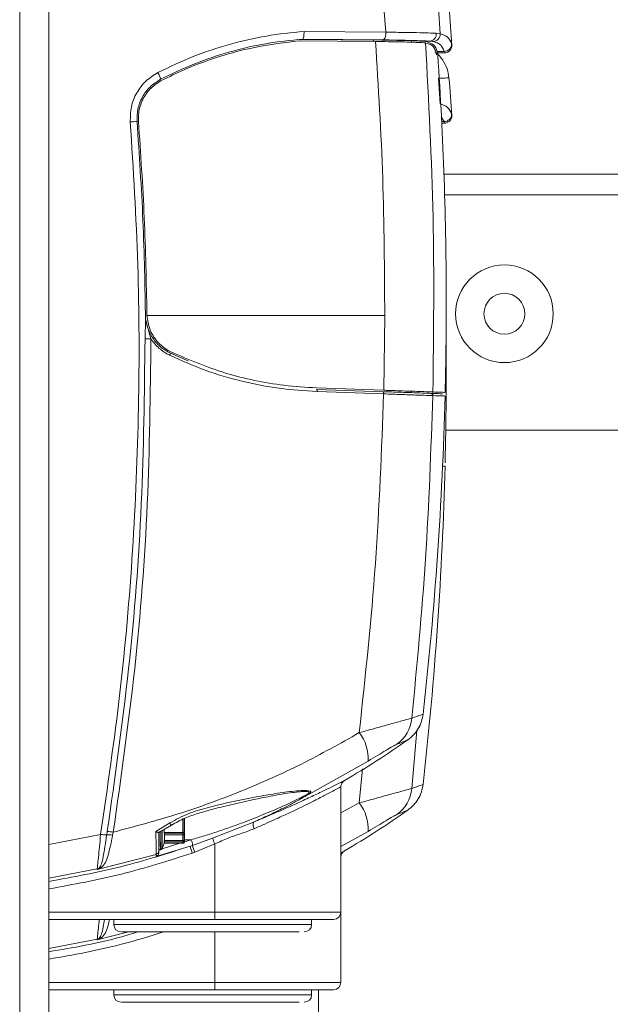
# Model space of a CAD drawing. Units: inches. Extents: x 0.2 to 16.8, y 0.2 to 10.8.
# Drawn here: x 13.8 to 13.8, y 7.9 to 8.1 of the extents above; entities that cross this region are included whole.
import ezdxf

# ---------------------------------------------------------------- set-up
doc = ezdxf.new("R2010")
doc.units = ezdxf.units.IN
doc.header["$MEASUREMENT"] = 0
doc.linetypes.add('SLD-Solid', pattern=[0])

msp = doc.modelspace()

# ---------------------------------------------------------------- linework, layer by layer
at = {"color": 7, "linetype": 'SLD-Solid', "lineweight": 0}
for p, q in [((13.75868945352424, 10.27823299170835), (13.75868945352424, 7.479938172559526)), ((13.76318889109455, 10.27839011553059), (13.76318889109455, 7.479938172559526)), ((13.81490757029414, 8.09078308360501), (13.81450229019896, 8.095927674434204)), ((13.82327073910562, 8.090561778095523), (13.82298851720712, 8.094517941961328)), ((13.80165908086347, 8.089690465326784), (13.81429801700204, 8.089572142539334)), ((13.80213152039949, 8.089727174321911), (13.80213889507507, 8.089727916916777)), ((13.80213889723073, 8.089727916899498), (13.81456277909947, 8.08960659679976)), ((13.80235648278012, 8.090905698412783), (13.81490757029414, 8.09078308360501)), ((13.8226805564532, 8.090623594461729), (13.82327073910357, 8.090561778095372)), ((13.81334801859799, 8.089356753938054), (13.8016673318946, 8.089465414615955)), ((13.81304512983318, 8.089359788985385), (13.81304512983318, 8.089583871778293)), ((13.81334801859611, 8.089356753938075), (13.8143195745161, 8.089346940100974)), ((13.81885594436857, 8.089258520457491), (13.81885594436857, 8.089478993924235)), ((13.82048001601768, 8.089191926051504), (13.82075692020902, 8.089172348103364)), ((13.82163222853627, 8.089416550635372), (13.8204925256289, 8.089416550635349)), ((13.82075691968298, 8.089172348064405), (13.82101544033672, 8.089141407556736)), ((13.82101543979733, 8.089141404254885), (13.82106080499337, 8.08913337534794)), ((13.82106080253637, 8.089133362435112), (13.82109039072776, 8.089127330143185)), ((13.8221690548263, 8.089356641413163), (13.8216322285363, 8.089416550631052)), ((13.82260474098048, 8.08779355668898), (13.8227238041965, 8.087296506796841)), ((13.82282311886532, 8.08784765414286), (13.82387954606533, 8.087847655025092)), ((13.82288397819453, 8.087606834449657), (13.82393705351691, 8.087606834449657)), ((13.82387954615306, 8.087847653260232), (13.82393438915543, 8.087606834449657)), ((13.82327073912546, 8.079763127926727), (13.82298851722696, 8.083719291792532)), ((13.82344200330302, 8.077797597617227), (13.82387954608519, 8.077049004856299)), ((13.8235083581145, 8.077049004856299), (13.82387954608516, 8.077049004856297)), ((13.82352025582902, 8.076808184280862), (13.82393705353675, 8.076808184280862)), ((13.8238795461729, 8.077049003091435), (13.82393438917527, 8.076808184280862)), ((14.11839474036005, 8.068958181665815), (13.8238514513091, 8.068958181665813)), ((14.11839474036004, 8.065815324522957), (13.82395326864699, 8.065815324522958)), ((13.77823957794233, 8.047285844775027), (13.77823493165118, 8.047464332852732)), ((13.81475824166047, 8.04728584477499), (13.77823957794233, 8.047285844775027)), ((13.81459584778107, 8.035784542560556), (13.81475824166106, 8.047285844774986)), ((13.77793636736429, 8.043670667275581), (13.77801929391778, 8.046650024856957)), ((13.77885096612754, 8.043677473590945), (13.77807700805514, 8.046499934616566)), ((13.78182962285612, 8.04146262548787), (13.78182729382368, 8.041465503363877)), ((13.78454525165606, 8.04032612751496), (13.78182767128052, 8.041465321377277)), ((13.81449016573337, 8.035563124050158), (13.80428938660001, 8.035919343106931)), ((13.80429723800534, 8.036144177938658), (13.81459584778108, 8.035784542560567)), ((13.81458186441052, 8.035221521145585), (13.80436050535962, 8.035577805058109)), ((13.81710733683296, 8.035696839430308), (13.81710733683297, 8.035471730421484)), ((13.81885594436858, 8.035410667700749), (13.81885594436858, 8.035696839430285)), ((13.82216249405436, 8.03496069472183), (13.82216301698327, 8.035520291189172)), ((13.82413210446338, 8.029672467380097), (14.1041090260714, 8.0296724673801)), ((13.8240179084875, 8.024097434572676), (13.82356675049171, 8.024113115205447)), ((13.81891497507985, 7.974598911445743), (13.81968117069836, 7.983515870936691)), ((13.8031367251384, 7.973751504359878), (13.81223373770749, 7.978818599355593)), ((13.81084689551673, 7.972384764088641), (13.81134287424892, 7.977602064505747)), ((13.80802147195295, 7.955609804280027), (13.80802147195295, 7.974882245933459)), ((13.80110485472454, 7.974030864861446), (13.80219469572728, 7.974135059486756)), ((13.81084689551672, 7.972384764088646), (13.80802147195293, 7.97085195400092)), ((13.77959544538158, 7.968000624890896), (13.78176522996012, 7.969306213150833)), ((13.78003873565027, 7.967863234089638), (13.78198962339958, 7.968978435118795)), ((13.78198961991966, 7.968978436893132), (13.78198968104874, 7.968978621989833)), ((13.78399878985643, 7.966414326191728), (13.78399878985643, 7.970010205256092)), ((13.79461257645458, 7.96944684664684), (13.7882853301664, 7.966987752934418)), ((13.76318889109369, 7.965996680282089), (13.77111481069046, 7.967557612888548)), ((13.77205731815145, 7.967459041548585), (13.77213898407912, 7.968003810637665)), ((13.77306343746378, 7.967906335800902), (13.77296761111586, 7.967443377722362)), ((13.78035419873423, 7.96517110911695), (13.78035419873418, 7.967908986193444)), ((13.78056560314835, 7.965319136081328), (13.7805656031483, 7.968147394049503)), ((13.78088019956136, 7.967864508198869), (13.78088019956019, 7.968324722542299)), ((13.78088019956136, 7.967864508198869), (13.78372590650118, 7.967864508198871)), ((13.78090688215187, 7.967748575396895), (13.78372590650119, 7.967748575396895)), ((13.78091294118377, 7.96747747509163), (13.78092788992086, 7.96662364679023)), ((13.78091294118377, 7.96747747509163), (13.78375075502204, 7.967477475091627)), ((13.78375102041059, 7.966609061228427), (13.78375075502204, 7.967477475091627)), ((13.78393547844941, 7.967891742968404), (13.78395068254905, 7.967930693885515)), ((13.78395084411537, 7.967973303299125), (13.78396604821501, 7.968012254216234)), ((13.78397569263622, 7.967495127215265), (13.78397595802476, 7.966626713352059)), ((13.80802147195293, 7.965673689833634), (13.81223373772733, 7.968019949186798)), ((13.78485326679182, 7.965739235605202), (13.77965962093922, 7.964166129674167)), ((13.78056560314812, 7.965319136081332), (13.78088019956258, 7.966183482570267)), ((13.78327158853416, 7.966183482570252), (13.78057972429628, 7.965357933614509)), ((13.78088019955248, 7.966418170848351), (13.78088019954242, 7.966183482570263)), ((13.78088019955248, 7.966418170848351), (13.78375102041057, 7.966418170848346)), ((13.7808801995525, 7.966183482570252), (13.78377940915141, 7.966183482570252)), ((13.78092788992086, 7.96662364679023), (13.78092328575171, 7.966609061237163)), ((13.78092328575171, 7.966609061237163), (13.78375102041059, 7.966609061228427)), ((13.78375102041057, 7.966418170848346), (13.78375102041059, 7.966609061228427)), ((13.78377378370837, 7.966189786536516), (13.78377059870273, 7.966199642754333)), ((13.78502083298405, 7.966719946077076), (13.78399720097235, 7.966406015557685)), ((13.78502083298405, 7.966719946077076), (13.78399878985643, 7.966725297618225)), ((13.78520524440271, 7.965857033876726), (13.78485326679185, 7.965739235605175)), ((13.7882853301664, 7.966987752934422), (13.78520524440271, 7.965857033876729)), ((13.78867998389045, 7.966081877126006), (13.78556425186215, 7.96480609941282)), ((13.78867998389045, 7.955609804280037), (13.78867998389045, 7.966081877126006)), ((13.77965962093918, 7.964471405049168), (13.77057936406699, 7.962143636955268)), ((13.77965962093923, 7.964166129674173), (13.77965962093918, 7.964471405049168)), ((13.78006178198242, 7.964738204622824), (13.78006178198238, 7.965008348129875)), ((13.78028116262596, 7.965171109116953), (13.7803563108431, 7.965171109116953)), ((13.78519828725785, 7.964677958287168), (13.78556425186215, 7.96480609941282)), ((13.76318889109372, 7.960825377094836), (13.77059834304889, 7.962255404857776)), ((13.77122103118343, 7.962459422660064), (13.77057936309781, 7.962143641085933)), ((13.77057936406701, 7.962143636955259), (13.77091070205012, 7.96237464913925)), ((13.770579364067, 7.962143636955268), (13.77059834304888, 7.962255404857776)), ((13.77059834304888, 7.962255404857759), (13.77091070205012, 7.962374649139255)), ((13.76318889109383, 7.960319405451734), (13.76318889109373, 7.960825377091348)), ((13.78867998389045, 7.955609804280037), (13.76318889109382, 7.955609804280041)), ((13.80802147195296, 7.955609804280035), (13.78867998389045, 7.955609804280037)), ((13.80802147197279, 7.944811154111232), (13.80802147197279, 7.955609804280027)), ((13.78866035238716, 7.954484944887487), (13.76318889109382, 7.954484944887481)), ((13.77315083078313, 7.954484944887485), (13.77315083078313, 7.953700827227682)), ((13.77315083078313, 7.953700827227682), (13.80352203438268, 7.953700827227682)), ((13.80352203438268, 7.953700827227682), (13.80352203438268, 7.95448494488747)), ((13.77538122736341, 7.952575967835116), (13.77057936408683, 7.951344986786474)), ((13.78867998391029, 7.944811154111242), (13.7886799839103, 7.952575967835132)), ((13.76318889111356, 7.95002672692604), (13.77059834306873, 7.951456754688982)), ((13.77122103120327, 7.951660772491268), (13.77057936311765, 7.951344990917137)), ((13.77057936408685, 7.951344986786464), (13.77091070206995, 7.951575998970454)), ((13.77057936408684, 7.951344986786474), (13.77059834306872, 7.951456754688982)), ((13.77059834306872, 7.951456754688963), (13.77091070206995, 7.951575998970458)), ((13.76318889111367, 7.949520755282937), (13.76318889111357, 7.950026726922553)), ((13.78867998391029, 7.944811154111242), (13.76318889111366, 7.944811154111244)), ((13.8080214719728, 7.94481115411124), (13.78867998391029, 7.944811154111242)), ((13.788660352407, 7.943686294718693), (13.76318889111367, 7.943686294718685)), ((13.77315083080297, 7.943686294718688), (13.77315083080297, 7.942902177058888)), ((13.77315083080297, 7.942902177058888), (13.80352203440252, 7.942902177058888)), ((13.80352203440252, 7.942902177058888), (13.80352203440252, 7.943686294718675)), ((13.80456616893148, 7.722280529808659), (13.80456616893147, 7.943686294718664))]:
    msp.add_line(p, q, dxfattribs=at)
at = {"color": 7, "linetype": 'SLD-Solid', "lineweight": 0, "flags": 128}
msp.add_lwpolyline([(13.78396604821501, 7.968012254216234), (13.78396171440878, 7.967968421362148), (13.78395068254905, 7.967930693885514)], dxfattribs=at)
at = {"color": 7, "linetype": 'SLD-Solid', "lineweight": 0}
for centre, radius in [((13.8331375975029, 8.047529610237254), 0.007499999953122227), ((13.83313759750291, 8.04752961023725), 0.003143500542858391)]:
    msp.add_circle(centre, radius, dxfattribs=at)
for centre, radius, start, end in [((13.26176977096555, 8.049175666444366), 0.5646794150907026, 4.024996622911177, 4.610770031377476), ((13.81360411046978, 8.090526319471275), 0.001328508687994124, 316.1877819915088, 11.14382277896672), ((13.82157879013094, 8.0905217246374), 0.001106465196258385, 272.7682593890605, 5.282579520806853), ((13.82214783563254, 8.090482163695626), 0.001125722284803685, 271.080055239844, 4.055512070448444), ((13.82387879865861, 8.088971805694955), 0.001124152683246045, 270.0380982768672, 3.27056749669907), ((13.26176977098303, 8.049175666445699), 0.562429696288028, 6.106664988409952e-13, 3.887831939757255), ((13.77766992225828, 8.083114675828895), 0.002699051148911077, 9.28695522171041, 33.26132456998599), ((13.26176977098539, 8.03837701627557), 0.5646794150907031, 4.024996622911344, 4.610770031377476), ((13.82387879867845, 8.078173155526164), 0.001124152683248368, 270.0380982767765, 3.270567496523455), ((13.77661624035748, 8.067801282612619), 0.00925256994755538, 89.39613482346088, 95.8366694678486), ((13.26176977098303, 8.049175666445699), 0.5624296962880284, 358.6022248225847, 6.106664988409952e-13), ((13.77931803990545, 7.919461408617273), 0.1242169431094542, 90.2154409743765, 90.6373175492898), ((13.26176977100287, 8.038377016276902), 0.5624296962880284, 358.6022248225847, 0.550048037422138), ((13.78085723543599, 8.041647965048178), 0.0009902982677543035, 330.4161520599984, 349.2024524755033), ((13.80395648929076, 8.035671850031413), 0.0004148173585243691, 346.8963019517983, 36.62902092541911), ((13.81423146050164, 8.035310569044674), 0.0003615417371780029, 345.7412996261073, 44.31079128516691), ((13.82180607598122, 8.034973549554595), 0.0003339122815621169, 357.9296637092317, 87.39647427701956), ((13.26176977098302, 8.049175666445704), 0.5624296962880366, 353.5526748163069, 358.545135663906), ((13.26176977100285, 8.038377016276907), 0.5624296962880396, 353.5526748163069, 358.5451356639062), ((13.81341923696536, 7.985898272732944), 0.005518500596096945, 305.2085644992708, 354.7942120998072), ((13.8055458737187, 7.979096379323657), 0.006693630288802815, 357.621590837959, 37.63186492820292), ((13.74192257086027, 8.090258508224364), 0.1324303736529549, 300.2212542349773, 305.2207610058703), ((13.80298583737473, 7.974107035254936), 0.0003862244613565334, 254.3512765336233, 292.9964293943581), ((13.81341923698519, 7.975099622564151), 0.005518500596105951, 305.2085644993399, 354.7942120997972), ((13.80554587373855, 7.968297729154862), 0.006693630288793066, 357.6215908379553, 37.6318649282526), ((13.74192257088011, 8.07945985805557), 0.1324303736529556, 300.2212542349769, 305.2207610058701), ((13.79082909274857, 7.975270482050726), 0.0108501664576252, 213.3460068154009, 215.4437274549597), ((13.79571796128511, 7.969018978480107), 0.001185304514321793, 158.8397650701952, 210.5011977692618), ((13.77233440353792, 7.974663705255819), 0.007209989975427081, 260.2614122568839, 267.797537339474), ((13.77244799405282, 7.963716412845966), 0.003762963893737784, 82.06244269424549, 95.95926236789654), ((13.77182439683255, 7.960589660070806), 0.007420821636707321, 80.38827023031612, 87.5703600638583), ((13.78380510584672, 7.968226887417895), 0.0007513806271837215, 265.8519094137579, 283.1223444555506), ((13.80377501027123, 7.971303958716454), 0.01972304539377387, 196.3881592241431, 199.6304509428597), ((13.7839231962992, 7.966034210892889), 0.001294232990920925, 352.1316534709321, 31.99458103343979), ((13.80607175937143, 7.9723984120127), 0.02186780910053315, 197.40552225661, 200.3156170765975), ((13.82454624932375, 7.982246274448428), 0.03934052283497742, 202.8212597129771, 204.2603878891619), ((13.77950130087725, 7.965009061385398), 0.0005604815589626402, 286.4077662865159, 359.9270867321857), ((13.78035419873423, 7.965396080995462), 0.0002249718785137596, 270.000000001358, 339.9999999999876), ((13.77127840612544, 7.96163851645429), 0.0008228594150216025, 93.99747792415401, 116.5424895227214), ((13.77255201826544, 7.955328675086106), 0.01613041564329032, 357.0016736260446, 0.9986309236742589), ((13.80689661256035, 7.955609804280047), 0.001124859392589883, 270.0000000000008, 359.9999999994127), ((13.7742756901757, 7.953700827227697), 0.001124859392575672, 180.0000000007699, 270.0000000000008), ((13.80239717499011, 7.953700827227697), 0.001124859392575672, 270.0000000000008, 359.9999999992318), ((13.77127840614528, 7.950839866285503), 0.000822859415012334, 93.99747792407375, 116.5424895227764), ((13.77255201828516, 7.944530024917364), 0.01613041564340661, 357.0016736258798, 0.9986309234777394), ((13.80689661258019, 7.944811154111252), 0.001124859392591659, 270.0000000000008, 359.9999999993674), ((13.77427569019554, 7.942902177058903), 0.001124859392575672, 180.0000000007699, 270.0000000000008), ((13.80239717500995, 7.942902177058903), 0.001124859392575672, 270.0000000000008, 359.9999999992318)]:
    msp.add_arc(centre, radius, start, end, dxfattribs=at)
for centre, major_axis, ratio, start_param, end_param in [((13.78006178198242, 7.969445574808742), (-3.051094312311875e-06, 0.002812148480938248), 0.0174213201148086, 3.896215915538275, 4.090902452799492), ((13.78087746254968, 7.969602073932539), (-5.696134620336579e-05, 0.003269597600605856), 0.001083072749527341, 2.171670628854784, 2.716349144883171), ((13.78090296284015, 7.967973547275416), (-3.919316334588529e-06, 0.000224971878473923), 0.001084310768412272, 2.932157454407583, 3.186299457076602), ((13.78091304398457, 7.967450630941706), (-5.878974501882796e-06, 0.0003374578177117727), 0.001084310765824087, 4.792002390061107, 5.794391471388544)]:
    msp.add_ellipse(centre, major_axis=major_axis, ratio=ratio, start_param=start_param, end_param=end_param, dxfattribs=at)
for points, knots in [([(13.77992680882594, 8.084594993404904), (13.78170740811649, 8.085449741971058), (13.78527501123128, 8.08716231349861), (13.79088597440914, 8.088994171121225), (13.79659598385837, 8.090329440592091), (13.80043737728391, 8.090713718591944), (13.80235648278011, 8.090905698412778)], [0, 0, 0, 0, 0.2502055564150949, 0.5013110625966232, 0.7508621027186321, 1, 1, 1, 1]), ([(13.78033359555073, 8.083550246369171), (13.78207310784763, 8.084389281263809), (13.78552449359356, 8.086054019754496), (13.79096160037279, 8.08784545459508), (13.79650177451136, 8.089150955624964), (13.80025160923748, 8.089534760505984), (13.80213152264622, 8.089727174304157)], [0, 0, 0, 0, 0.2515280557695656, 0.4990596202904841, 0.7488623884570219, 1, 1, 1, 1]), ([(13.80235648278682, 8.090905698407377), (13.80235860549463, 8.090762647313275), (13.80236187209726, 8.090542508168788), (13.8023392944466, 8.090272526960284), (13.80230681394069, 8.090034146487248), (13.80225537876073, 8.089854506763592), (13.80219265150645, 8.089750456224527), (13.802156908338, 8.089735468998821), (13.80213889723073, 8.089727916883506)], [0, 0, 0, 0, 0.239401400557526, 0.3684111599281183, 0.5002026481475894, 0.73830862066215, 0.8681328010872248, 1, 1, 1, 1]), ([(13.82163222899985, 8.08941655063537), (13.82128264772415, 8.089435653913899), (13.82058247213063, 8.08947391582983), (13.81891910304303, 8.089528732959234), (13.8169143362767, 8.089576465167424), (13.8153483303609, 8.089596531153886), (13.81456277909948, 8.089606596799756)], [0, 0, 0, 0, 0.2495109369942521, 0.499744924972318, 0.7490584159030867, 1, 1, 1, 1]), ([(13.81490757029414, 8.090783083605007), (13.81577126141368, 8.09077757162906), (13.81749287441568, 8.090766584495762), (13.81969717571265, 8.090728369545664), (13.82152614334216, 8.090679812089286), (13.82229614842955, 8.09064231437056), (13.82268055646433, 8.0906235944626)], [0, 0, 0, 0, 0.2510166725609368, 0.5003566175715418, 0.7505640756454137, 1, 1, 1, 1]), ([(13.82327073910562, 8.090561778095521), (13.82370144861756, 8.090425143833341), (13.82455994193021, 8.090152803434279), (13.82485439532662, 8.089407382115136), (13.82500112028206, 8.08903594163874)], [0, 0, 0, 0, 0.5017039802089542, 0.9999999999999999, 0.9999999999999999, 0.9999999999999999, 0.9999999999999999]), ([(13.8016673318946, 8.089465414615955), (13.79904447296812, 8.08914361918935), (13.79473986587282, 8.088615492090092), (13.78886123370187, 8.086952360266126), (13.78438045651023, 8.085296347186347), (13.78162934813932, 8.08393881620935), (13.78043727013147, 8.083350586810695)], [0, 0, 0, 0, 0.3593404419891185, 0.5897455637437163, 0.8222333601043539, 1, 1, 1, 1]), ([(13.81475824166046, 8.047285844774992), (13.8147200731247, 8.05430102723658), (13.81464369215952, 8.068339459588039), (13.81378007521171, 8.082348305679316), (13.81334801859158, 8.089356753937967)], [0, 0, 0, 0, 0.4997126663405036, 1, 1, 1, 1]), ([(13.81429801700205, 8.089572142539325), (13.81474964479834, 8.08956693687505), (13.81611163403563, 8.089551237977032), (13.81826717555454, 8.089506264740125), (13.81978060021993, 8.089454089599775), (13.82037540628967, 8.089422726196235), (13.8204925256289, 8.089416550635349)], [0, 0, 0, 0, 0.1678579082298702, 0.5062147774821916, 0.9027720093598474, 1, 1, 1, 1]), ([(13.82048001602124, 8.089191925991392), (13.8203426016308, 8.089199105592954), (13.81971482923653, 8.08923190532847), (13.81829478884084, 8.08927937776006), (13.81622433780796, 8.089323602217044), (13.8149618335239, 8.089339070899596), (13.81431957461077, 8.089346940100016)], [0, 0, 0, 0, 0.1174054148679428, 0.5363621535958161, 0.764138987028362, 1, 1, 1, 1]), ([(13.82113815345112, 8.089347175731852), (13.82102872305669, 8.089365617794018), (13.82086318614645, 8.08939351536311), (13.82058635412884, 8.089410719517822), (13.8204925256289, 8.089416550635349)], [0, 0, 0, 0, 0.6610634103806519, 1, 1, 1, 1]), ([(13.82260474098048, 8.087793556689027), (13.82251099645166, 8.088024401242311), (13.82228606152094, 8.088578300272498), (13.8218114876035, 8.088900363954732), (13.82133115363545, 8.089051549701864), (13.82109039072772, 8.089127330143198)], [0, 0, 0, 0, 0.2627531132064697, 0.6304618953009908, 1, 1, 1, 1]), ([(13.82113815345112, 8.089347175731854), (13.82155132529662, 8.089211280618564), (13.82238165226608, 8.088938180263808), (13.82267549345659, 8.088212323552996), (13.82282311886532, 8.08784765414286)], [0, 0, 0, 0, 0.4976013795793601, 1, 1, 1, 1]), ([(13.8221690548263, 8.089356641413163), (13.82259262575283, 8.08922233837087), (13.82344147930358, 8.088953189552603), (13.82373332764247, 8.088216661599326), (13.82387954606535, 8.087847655025094)], [0, 0, 0, 0, 0.4989917591192059, 1, 1, 1, 1]), ([(13.82393438915543, 8.087606834449646), (13.82408163900302, 8.087623137280698), (13.82430870582222, 8.087648277082547), (13.8245794560476, 8.087800550255075), (13.82476392307993, 8.08795847805889), (13.8249085135898, 8.08815357511599), (13.82504140717712, 8.088434345659433), (13.82505054710109, 8.088662617015084), (13.82505647422164, 8.088810647988737)], [0, 0, 0, 0, 0.238461753488334, 0.3677202574321735, 0.4999999999956528, 0.6322797425598576, 0.7615382465056828, 1, 1, 1, 1]), ([(13.82500112039836, 8.08903593987011), (13.82503801007438, 8.088885797459803), (13.82507492554302, 8.088735550072512), (13.82505644842899, 8.08881075296634), (13.82505643551914, 8.08881080551017)], [0, 0, 0, 0, 0.9993013057616676, 1, 1, 1, 1]), ([(13.82462175653018, 8.083769572883693), (13.82454881373847, 8.084245310764715), (13.82440039443657, 8.08521331161209), (13.82369430274511, 8.08651310175593), (13.82301599951184, 8.087380985112036), (13.82252562286268, 8.087689597972654), (13.82245405561011, 8.087734637993586)], [0, 0, 0, 0, 0.3080439756553224, 0.6267880725055102, 0.9455321693555614, 1, 1, 1, 1]), ([(13.82282311886532, 8.08784765414286), (13.82286368974888, 8.087689557583266), (13.8229048916156, 8.08752900220944), (13.82288428728529, 8.087609293299689), (13.82288397174169, 8.087610522912069)], [0, 0, 0, 0, 0.9846855687775437, 1, 1, 1, 1]), ([(13.77567531873377, 8.07700588565312), (13.77568288146688, 8.07778157121085), (13.77569797792826, 8.079329967391592), (13.77657778219276, 8.081501147118601), (13.77797460861885, 8.08337120002433), (13.77927624593764, 8.084187169149008), (13.77992680883804, 8.084594993381405)], [0, 0, 0, 0, 0.2508397595859637, 0.5007174902924991, 0.7504568492705647, 1, 1, 1, 1]), ([(13.82298851722697, 8.083719291792528), (13.82346947474623, 8.083734351235416), (13.82441955844744, 8.083764099665707), (13.82455490642716, 8.08376776331427), (13.82462173767674, 8.08376957232695)], [0, 0, 0, 0, 0.50622647104875, 1, 1, 1, 1]), ([(13.77671375541694, 8.077053338678574), (13.77671904879055, 8.077704360138968), (13.77672977683738, 8.079023781216833), (13.77746314104284, 8.080864685383176), (13.77864903982763, 8.082482096910764), (13.77976147105914, 8.083187471489085), (13.78033359556286, 8.083550246345752)], [0, 0, 0, 0, 0.2462098528024445, 0.4989919520759823, 0.7423310559228766, 1, 1, 1, 1]), ([(13.78043727013147, 8.083350586810695), (13.77981775045984, 8.082947544070969), (13.7785786223351, 8.082141400832683), (13.77736876734749, 8.080236625179232), (13.77689697280737, 8.078464748851546), (13.77692835441248, 8.077400463361318), (13.77693809132374, 8.077070242732415)], [0, 0, 0, 0, 0.290267077299544, 0.5805757518936548, 0.8698633587904068, 1, 1, 1, 1]), ([(13.82327073912546, 8.079763127926727), (13.8237014486374, 8.079626493664545), (13.82455994195005, 8.079354153265484), (13.82485439534646, 8.07860873194634), (13.8250011203019, 8.078237291469945)], [0, 0, 0, 0, 0.5017039802089235, 1, 1, 1, 1]), ([(13.82393438917527, 8.076808184280852), (13.82408163902286, 8.076824487111903), (13.82430870584207, 8.076849626913752), (13.82457945606744, 8.07700190008628), (13.82476392309977, 8.077159827890096), (13.82490851360964, 8.077354924947196), (13.82504140719697, 8.077635695490637), (13.82505054712093, 8.077863966846287), (13.82505647424148, 8.078011997819942)], [0, 0, 0, 0, 0.2384617534883146, 0.3677202574321733, 0.499999999995642, 0.6322797425598158, 0.7615382465056304, 0.9999999999999999, 0.9999999999999999, 0.9999999999999999, 0.9999999999999999]), ([(13.8250011204182, 8.078237289701315), (13.82503801009421, 8.078087147290947), (13.82507492556285, 8.077936899903595), (13.82505644844883, 8.078012102797546), (13.82505643553898, 8.078012155341373)], [0, 0, 0, 0, 0.9993013057618052, 1, 1, 1, 1]), ([(13.77111481069046, 7.96755761288855), (13.77217513396759, 7.974800847493038), (13.7742927233348, 7.989266432577898), (13.77618220029847, 8.011149651656057), (13.77709758486461, 8.03308473812117), (13.77703715855853, 8.055067047232914), (13.77612937545456, 8.069691165004098), (13.77567531867551, 8.077005885648836)], [0, 0, 0, 0, 0.2003787072392987, 0.400179670691423, 0.5999111501996371, 0.799882754286201, 0.9999999999999999, 0.9999999999999999, 0.9999999999999999, 0.9999999999999999]), ([(13.77801929993642, 8.046650024893871), (13.7779246680417, 8.051714890247476), (13.77773509312686, 8.061861272933575), (13.77705457356532, 8.071983779162926), (13.77671375535906, 8.077053338674338)], [0, 0, 0, 0, 0.4991794130278921, 1, 1, 1, 1]), ([(13.77693809132374, 8.077070242732415), (13.77727036709295, 8.07214459928906), (13.777935311738, 8.062287485004438), (13.77813501899201, 8.052407330576283), (13.77823493165118, 8.047464332852732)], [0, 0, 0, 0, 0.499704406495158, 1, 1, 1, 1]), ([(13.77823957794233, 8.047285844775027), (13.77834011284926, 8.04655803400089), (13.77854117631402, 8.045102458416165), (13.77973434023594, 8.04320659513351), (13.78099045316404, 8.042145729828464), (13.78178087184974, 8.041741812977955), (13.78192536954711, 8.041667972295945)], [0, 0, 0, 0, 0.3099977186573817, 0.6199758599784561, 0.9305271824047647, 1, 1, 1, 1]), ([(13.77807836992725, 8.046582882136523), (13.77814011854142, 8.046256567404253), (13.7783180738496, 8.045316150529697), (13.77899978716658, 8.043880401057367), (13.78020486838202, 8.042416066213738), (13.78128112536572, 8.041785523976658), (13.78182767128052, 8.04146532137728)], [0, 0, 0, 0, 0.1506696824209587, 0.4342197817617707, 0.7126849148187742, 1, 1, 1, 1]), ([(13.77213898407913, 7.968003810637668), (13.77332296686544, 7.976335461413719), (13.7756939524902, 7.993020014980616), (13.77763528589753, 8.018302022201144), (13.77783600977195, 8.035214696311819), (13.77793636736429, 8.043670667275586)], [0, 0, 0, 0, 0.3327770728814394, 0.6664029791413413, 1, 1, 1, 1]), ([(13.77306345586918, 7.967906307285722), (13.77424855957921, 7.97627413854601), (13.77661687327226, 7.992996429757483), (13.77855161937586, 8.018313013330115), (13.77875119858771, 8.035223899984306), (13.77885096612754, 8.043677473590941)], [0, 0, 0, 0, 0.3337379719579989, 0.6669426499903635, 1, 1, 1, 1]), ([(13.78171843168048, 8.041159056063101), (13.78115384417394, 8.041480764926112), (13.78002705435269, 8.042122823540687), (13.77924244191266, 8.043159988732238), (13.77885096612753, 8.043677473590943)], [0, 0, 0, 0, 0.5010584013821254, 1, 1, 1, 1]), ([(13.78192536954711, 8.041667972295945), (13.78468940337445, 8.040483381163863), (13.78887753044883, 8.038688461672185), (13.79475522071505, 8.03724960617345), (13.79943469479817, 8.036437298968318), (13.80262113170314, 8.03624521601363), (13.80429723800534, 8.036144177938658)], [0, 0, 0, 0, 0.3842832088650115, 0.5822746796214048, 0.7802711734271949, 1, 1, 1, 1]), ([(13.80436050535962, 8.035577805058104), (13.80241825219842, 8.035702022579502), (13.79854592876461, 8.03594967846114), (13.79277799210321, 8.037096981148823), (13.78712121959375, 8.03875336699321), (13.78351727779855, 8.040358087282883), (13.78171843168048, 8.041159056063096)], [0, 0, 0, 0, 0.251508768308687, 0.5014399341907382, 0.7511522410820802, 1, 1, 1, 1]), ([(13.81084689549689, 7.983183414257438), (13.81177212253573, 7.991847999390591), (13.81361932123388, 8.009146683612062), (13.81426139386693, 8.026540126314693), (13.81458186441051, 8.035221521145582)], [0, 0, 0, 0, 0.5008811665802282, 1, 1, 1, 1]), ([(13.81449016573337, 8.035563124050157), (13.81538036842923, 8.03553203748702), (13.81716130290519, 8.035469845884721), (13.81934157345771, 8.035393709159317), (13.82102330346124, 8.035334981853522), (13.8215554376887, 8.035316399316814), (13.82182124376635, 8.035307117164042)], [0, 0, 0, 0, 0.2500642821265234, 0.5002771877823626, 0.7503837306839984, 1, 1, 1, 1]), ([(13.82213977029532, 8.034961486531946), (13.82186573746111, 8.034970803509056), (13.82131713385824, 8.034989455752777), (13.81958336819102, 8.035049022047554), (13.81733564043027, 8.03512644753476), (13.81549960786116, 8.035189836221669), (13.81458186441056, 8.03522152114558)], [0, 0, 0, 0, 0.2496165802116211, 0.4997231650632938, 0.7499359235388162, 1, 1, 1, 1]), ([(13.82215292626979, 8.03552064356465), (13.82177409745773, 8.035533872558274), (13.82101644072121, 8.035560330514528), (13.81843500732685, 8.035650476155013), (13.81608615416137, 8.035732499915072), (13.81474476032091, 8.035779342420097), (13.81459584788768, 8.035784542556845)], [0, 0, 0, 0, 0.3200068852005823, 0.6400130206257684, 0.9600366906310741, 1, 1, 1, 1]), ([(13.82182124376635, 8.035307117164047), (13.82237271974551, 8.0352878591985), (13.82339564828712, 8.03525213774669), (13.82355427318473, 8.035246598443202), (13.82362738104261, 8.035244045460544)], [0, 0, 0, 0, 0.5391148616279102, 0.9999999999999999, 0.9999999999999999, 0.9999999999999999, 0.9999999999999999]), ([(13.82395036453246, 8.035457875637379), (13.82396180160527, 8.035457476245996), (13.82399404500771, 8.035456350281574), (13.82339771253547, 8.035477174670374), (13.82254379338567, 8.035506994184187), (13.82215292621216, 8.035520643566665)], [0, 0, 0, 0, 0.229631277532347, 0.647376633748732, 1, 1, 1, 1]), ([(13.81891497506001, 7.985397561614539), (13.81969791949083, 7.993541628387851), (13.82128253906682, 8.01002459592561), (13.82185178366758, 8.026583944051726), (13.82213977029532, 8.034961486531945)], [0, 0, 0, 0, 0.4940898387778129, 1, 1, 1, 1]), ([(13.82401790846766, 8.03489608474147), (13.82393849421871, 8.03489883442453), (13.82378017520971, 8.03490431614982), (13.82268539755972, 8.034942470666454), (13.82213977029532, 8.034961486531946)], [0, 0, 0, 0, 0.5016090578766553, 1, 1, 1, 1]), ([(13.81891497506001, 7.985397561614538), (13.81859822759588, 7.985316042745905), (13.81797692252785, 7.985156142219587), (13.81598304204956, 7.984599598774425), (13.81358728515748, 7.98393161683788), (13.81175175453921, 7.98343046593775), (13.81084689549694, 7.98318341425743)], [0, 0, 0, 0, 0.2656595570829424, 0.5210953452904694, 0.7639150211466571, 1, 1, 1, 1]), ([(13.81829892326952, 7.982071371242602), (13.8186066685847, 7.982317739664006), (13.81922913180345, 7.98281605847837), (13.81993552293661, 7.983795272052505), (13.82044802033444, 7.984888154855266), (13.82058124188416, 7.985673872353013), (13.82064708943601, 7.986062229745412)], [0, 0, 0, 0, 0.2472648768189229, 0.5001320361958717, 0.7529297495299335, 1, 1, 1, 1]), ([(13.82061615208948, 7.986023341057812), (13.82056035094311, 7.986001929021971), (13.82044384402211, 7.985957222944582), (13.81943870263109, 7.985589278547961), (13.81891497506001, 7.985397561614541)], [0, 0, 0, 0, 0.4789513437939449, 0.9999999999999999, 0.9999999999999999, 0.9999999999999999, 0.9999999999999999]), ([(13.81992896067235, 7.98389339555608), (13.81993821054864, 7.983903062145851), (13.82004333289245, 7.984012920325768), (13.82018139359258, 7.984271985549381), (13.82026447063189, 7.984531609995146), (13.82030648774871, 7.984662917884298)], [0, 0, 0, 0, 0.04551436921482123, 0.5172585037702555, 1, 1, 1, 1]), ([(13.81084689549688, 7.983183414257443), (13.80791188259324, 7.981528667673261), (13.80203545238011, 7.978215563730752), (13.79268940819242, 7.974084383310779), (13.78304258977532, 7.970536804174122), (13.77639139423327, 7.968783550901637), (13.77306345586918, 7.967906307285724)], [0, 0, 0, 0, 0.2497981746017744, 0.50014142649775, 0.7498948102099008, 1, 1, 1, 1]), ([(13.81223373770749, 7.978818599355593), (13.81271358081243, 7.979111153742643), (13.81367504721274, 7.979697347876756), (13.81496580032503, 7.98047825407985), (13.8160699039755, 7.981131153525595), (13.81642389306285, 7.981303252405612), (13.8166009530717, 7.981389333672825)], [0, 0, 0, 0, 0.249014925686874, 0.4989536824787736, 0.7493841799519145, 1, 1, 1, 1]), ([(13.81829892427199, 7.982071371718276), (13.81822739632812, 7.982041353587381), (13.81808382508716, 7.981981101047317), (13.81709642517723, 7.981587060937192), (13.8166009530717, 7.981389333672825)], [0, 0, 0, 0, 0.4982052352371366, 1, 1, 1, 1]), ([(13.80858014403364, 7.975826992440918), (13.80852827800374, 7.9758006687211), (13.80842492243342, 7.975748212362293), (13.80760421486102, 7.975334988439929), (13.8063401208635, 7.974708819303189), (13.80463378408533, 7.973882603076127), (13.80255573888246, 7.972904682700396), (13.80015994706766, 7.971815907600142), (13.79750896261434, 7.970651948226038), (13.79558060664102, 7.969849615698351), (13.79461257645459, 7.969446846646836)], [0, 0, 0, 0, 0.1254873212177138, 0.2500637445434784, 0.3751841470628043, 0.500063042616407, 0.6245955373554292, 0.7500569755398745, 0.874529186564867, 1, 1, 1, 1]), ([(13.80801877359066, 7.974853564730438), (13.80797228429795, 7.974828237139615), (13.80787764648168, 7.974776678001002), (13.80710482165265, 7.97436668487989), (13.80589411863667, 7.973730153189813), (13.80447137610999, 7.973003041141653), (13.80299079665357, 7.97226151293583), (13.80157464314635, 7.971567592048384), (13.80019604591887, 7.970910257417049), (13.79890326976829, 7.970303422500147), (13.79771589903233, 7.969756026890826), (13.79630213799927, 7.969118923369733), (13.7952531076996, 7.968660517376612), (13.794696680928, 7.96841736961728)], [0, 0, 0, 0, 0.1221702444145678, 0.2487008184132764, 0.3696245521248074, 0.4990480379588256, 0.5760480259399289, 0.6594734105428981, 0.7495030292617795, 0.7992255835683191, 0.8574796669555886, 0.9244043486360607, 0.9999999999999999, 0.9999999999999999, 0.9999999999999999, 0.9999999999999999]), ([(13.80802147210039, 7.974855014830249), (13.80802860090201, 7.974951180580623), (13.80804310807714, 7.975146878743571), (13.8081609781906, 7.975421374922151), (13.80833883829092, 7.975661390143149), (13.80850063671204, 7.975772428452879), (13.80858014418903, 7.975826992494937)], [0, 0, 0, 0, 0.2456991545931989, 0.4999999792455803, 0.7543008153892427, 1, 1, 1, 1]), ([(13.81829892328936, 7.971272721073808), (13.81860666860454, 7.971519089495211), (13.81922913182329, 7.972017408309576), (13.81993552295645, 7.972996621883708), (13.82044802035427, 7.974089504686471), (13.82058124190401, 7.974875222184217), (13.82064708945585, 7.975263579576616)], [0, 0, 0, 0, 0.2472648768189055, 0.5001320361958674, 0.7529297495299109, 1, 1, 1, 1]), ([(13.82061615210932, 7.975224690889017), (13.82056035096295, 7.975203278853175), (13.82044384404195, 7.975158572775787), (13.81943870265093, 7.974790628379164), (13.81891497507985, 7.974598911445747)], [0, 0, 0, 0, 0.4789513437939436, 1, 1, 1, 1]), ([(13.78176522996011, 7.969306213150835), (13.78267577112822, 7.969811796056612), (13.78449810632371, 7.970823657525054), (13.78850008301868, 7.971937834569045), (13.7925128138443, 7.972847327311644), (13.79650189279783, 7.973586382909673), (13.79896333301956, 7.973976668189803), (13.80086118759909, 7.974205500107536), (13.801994448426, 7.974292007153414), (13.8027949386681, 7.974288673486396), (13.8032044371638, 7.974232757669083), (13.80339057838876, 7.974133019981045), (13.80342278405924, 7.974025617284411), (13.80333656232136, 7.973893879322879), (13.8032031837761, 7.973798853136254), (13.80313672513839, 7.973751504359897)], [0, 0, 0, 0, 0.1230436689526418, 0.2462566398636183, 0.493071038675043, 0.6170068952171753, 0.7414839051660336, 0.8040501086969338, 0.8672728107009569, 0.8994247058639376, 0.9322027927444545, 0.9490613124750382, 0.9661076139325757, 0.9831124128503598, 1, 1, 1, 1]), ([(13.78198969478418, 7.968978574419375), (13.78267569627163, 7.969359948687468), (13.78399338520596, 7.97009250198669), (13.78603022583648, 7.970758284883227), (13.78809246112191, 7.971362488851581), (13.79006445673871, 7.971862594586289), (13.79202010077161, 7.972325183443061), (13.79398756466249, 7.972759267142032), (13.79633457995969, 7.973251111822355), (13.79859895457215, 7.973672909648694), (13.80027624278832, 7.973957896065), (13.80093714002236, 7.974016095655947), (13.80110485472454, 7.974030864861446)], [0, 0, 0, 0, 0.1147007032400221, 0.2203199995679521, 0.3143001211842147, 0.4320502181983705, 0.5215112168172978, 0.6127385537140454, 0.7339983977872411, 0.8848420740378846, 0.9707765802872792, 1, 1, 1, 1]), ([(13.80288165765886, 7.973735126769744), (13.80261378311108, 7.973588380202436), (13.80201356311082, 7.97325956872931), (13.80049419867617, 7.972509099904286), (13.79757681727469, 7.971165453594142), (13.79494838159043, 7.970134265738129), (13.79319294032212, 7.969445571040873)], [0, 0, 0, 0, 0.1096066190433237, 0.2455928921051412, 0.49615758976424, 1, 1, 1, 1]), ([(13.80313672513838, 7.973751504359886), (13.80287431963813, 7.9735905529403), (13.80221614175876, 7.973186846981681), (13.80084246076593, 7.972432860083321), (13.79902934023604, 7.971497972720949), (13.79694453883286, 7.970485961875795), (13.79538810200698, 7.969792418436263), (13.79461257645459, 7.969446846646836)], [0, 0, 0, 0, 0.1252835457614037, 0.3142421115085085, 0.5010192461150029, 0.7513729318447308, 1, 1, 1, 1]), ([(13.80110132530182, 7.974050303245758), (13.80113346285932, 7.974054045221831), (13.80142056713653, 7.974087474561808), (13.80183566676603, 7.974119041365953), (13.80232002029468, 7.974141810163051), (13.8027274620665, 7.974140009029822), (13.80302708247744, 7.974104026661003), (13.80314666914059, 7.974019459554381), (13.80314356346767, 7.973939734360967), (13.8030562860822, 7.973842433899065), (13.80294170293578, 7.973772023892058), (13.80288165765887, 7.97373512676975)], [0, 0, 0, 0, 0.02799381107669296, 0.2500856791886883, 0.3812741172167267, 0.4957787773662303, 0.6816924452980838, 0.7604673871632296, 0.8359720298583494, 0.9140440353084809, 0.9999999999999999, 0.9999999999999999, 0.9999999999999999, 0.9999999999999999]), ([(13.81891497507985, 7.974598911445743), (13.81859822761573, 7.974517392577108), (13.81797692254769, 7.974357492050791), (13.8159830420694, 7.973800948605629), (13.81358728517732, 7.973132966669086), (13.81175175455905, 7.972631815768955), (13.81084689551678, 7.972384764088635)], [0, 0, 0, 0, 0.2656595570829185, 0.5210953452904603, 0.7639150211466506, 1, 1, 1, 1]), ([(13.81994768785765, 7.973114629403828), (13.81995061782574, 7.973117723514433), (13.82004882677601, 7.973221434320959), (13.82018087191121, 7.973473709068325), (13.82026429542067, 7.973733085342056), (13.82030648776855, 7.973864267715503)], [0, 0, 0, 0, 0.0149710374624623, 0.5018108813079463, 1, 1, 1, 1]), ([(13.81223373772733, 7.968019949186798), (13.81271358083227, 7.968312503573848), (13.81367504723258, 7.968898697707961), (13.81496580034487, 7.969679603911054), (13.81606990399534, 7.970332503356801), (13.81642389308269, 7.970504602236816), (13.81660095309154, 7.970590683504029)], [0, 0, 0, 0, 0.2490149256869013, 0.4989536824787786, 0.7493841799518518, 1, 1, 1, 1]), ([(13.81829892429183, 7.971272721549481), (13.81822739634796, 7.971242703418585), (13.818083825107, 7.971182450878522), (13.81709642519707, 7.970788410768396), (13.81660095309154, 7.970590683504029)], [0, 0, 0, 0, 0.4982052352371236, 0.9999999999999999, 0.9999999999999999, 0.9999999999999999, 0.9999999999999999]), ([(13.78372590650118, 7.96786450819887), (13.78372447856458, 7.968082998965595), (13.78372162276407, 7.968519969375766), (13.78372036981513, 7.969211044157228), (13.78372144865869, 7.969659750689277), (13.7837219494889, 7.96986805316785)], [0, 0, 0, 0, 0.3488729211202507, 0.6977280812544666, 0.9999999999999999, 0.9999999999999999, 0.9999999999999999, 0.9999999999999999]), ([(13.78395084411537, 7.967973303299125), (13.78394937361421, 7.968177000442932), (13.78394643263307, 7.968584391798015), (13.78394547402143, 7.969253579171583), (13.78394578429896, 7.969731316083287), (13.7839472102285, 7.969965337234456), (13.78394732259007, 7.96998377782625)], [0, 0, 0, 0, 0.3241063724528305, 0.6482080788987177, 0.9722792098870233, 1, 1, 1, 1]), ([(13.79319294032213, 7.96944557480874), (13.79251448410804, 7.969194461212077), (13.79115656423961, 7.968691861139945), (13.78910998752604, 7.967991202425381), (13.78706130817393, 7.967326690890247), (13.78570130149263, 7.966922286561372), (13.78502083298406, 7.966719946077081)], [0, 0, 0, 0, 0.2498548214902831, 0.5000806526323447, 0.749869337120696, 1, 1, 1, 1]), ([(13.77059834304888, 7.962255404857759), (13.77061427786129, 7.962394165546089), (13.77064600356163, 7.962670433625191), (13.77077582272419, 7.963943805945411), (13.77093877955443, 7.965613827774317), (13.77105624103512, 7.966910870347708), (13.77111481069046, 7.967557612888548)], [0, 0, 0, 0, 0.2530980229039467, 0.5039100443640813, 0.7526353529359576, 1, 1, 1, 1]), ([(13.7709107020501, 7.962374649139252), (13.77103008875862, 7.962555057451215), (13.77127679150903, 7.962927856293812), (13.77151078960343, 7.964090248009131), (13.77179171985986, 7.965637437793662), (13.7719686851621, 7.966851152901236), (13.77205731815145, 7.967459041548585)], [0, 0, 0, 0, 0.2346724204521956, 0.4849311308475364, 0.7420279963503489, 1, 1, 1, 1]), ([(13.77296763601387, 7.967443324368644), (13.77285806883402, 7.966887316617305), (13.77263908552361, 7.965776067626716), (13.77225903753959, 7.96432575902863), (13.77189524754024, 7.963145542747602), (13.77144631838175, 7.962688647357944), (13.77122104248714, 7.962459373950991)], [0, 0, 0, 0, 0.2500523875708772, 0.4997600530079072, 0.74897598107459, 1, 1, 1, 1]), ([(13.77965962093919, 7.96447140504914), (13.77966034391011, 7.96455954942491), (13.77966179041531, 7.964735906859825), (13.77964929857051, 7.965526544110458), (13.77962772043876, 7.96661577074887), (13.77960619702686, 7.967539293103751), (13.77959544530606, 7.968000625840657)], [0, 0, 0, 0, 0.2500608471499911, 0.500316545329567, 0.7503900858362837, 0.9999999999999999, 0.9999999999999999, 0.9999999999999999, 0.9999999999999999]), ([(13.77959544538158, 7.968000624890896), (13.7796523585147, 7.967970050006654), (13.77977060993717, 7.967906522954904), (13.77992508926227, 7.967847676444936), (13.7800155348219, 7.967833309199637), (13.78005568818485, 7.967850955594234), (13.78005987750019, 7.967868842654642), (13.78006179303306, 7.967877021378195)], [0, 0, 0, 0, 0.2404339223332179, 0.4995622585191123, 0.7626045580323041, 0.8914527234753828, 0.9999999999999999, 0.9999999999999999, 0.9999999999999999, 0.9999999999999999]), ([(13.78006178198242, 7.965403908508486), (13.78006924750628, 7.965416096325325), (13.78008417834515, 7.965440471618034), (13.78010423823012, 7.965985167165758), (13.78012056408297, 7.966834698619593), (13.78012636215106, 7.967604648837874), (13.78012926112, 7.967989615302165)], [0, 0, 0, 0, 0.2500137031957697, 0.5000204119459463, 0.7500158196452196, 1, 1, 1, 1]), ([(13.78006178198234, 7.96787704267528), (13.78006178198234, 7.967499005999596), (13.78006178198234, 7.966742246937916), (13.78006178198236, 7.96586077454445), (13.78006178198237, 7.965223770639908), (13.78006178198238, 7.965080075931355), (13.78006178198238, 7.965008348129875)], [0, 0, 0, 0, 0.249883962819898, 0.5002211832766332, 0.7505264034406971, 1, 1, 1, 1]), ([(13.78029103230054, 7.965211230519555), (13.78029816188183, 7.965232389752081), (13.78031148613651, 7.965271933589458), (13.78033038676312, 7.965852665162665), (13.78034560816499, 7.966704481426534), (13.78035140818116, 7.967517715914171), (13.78035419873418, 7.967908986193444)], [0, 0, 0, 0, 0.2537913696221237, 0.4743028668933684, 0.7470721333022354, 1, 1, 1, 1]), ([(13.78088019956136, 7.967864508198869), (13.78088099126758, 7.967844440069666), (13.78088257406535, 7.967804319391512), (13.7808931587647, 7.967768420445545), (13.78090283793485, 7.967757773752502), (13.78090674606345, 7.967753474970181)], [0, 0, 0, 0, 0.3737068411811675, 0.7471235483762464, 1, 1, 1, 1]), ([(13.78372590650147, 7.967864517411354), (13.78374915446249, 7.967865389466295), (13.78378850740236, 7.967866865635565), (13.78384199829705, 7.96787953992686), (13.78388596821985, 7.967896211404159), (13.78391980650323, 7.967918058444355), (13.78394461743582, 7.967944555415017), (13.78394851976674, 7.967962768706324), (13.78395077689011, 7.967973303344801)], [0, 0, 0, 0, 0.1990542295543768, 0.336948652021747, 0.5000115944641329, 0.6685793637673071, 0.8083050159590423, 1, 1, 1, 1]), ([(13.78374111060084, 7.967787751292193), (13.78374187002966, 7.967787121991138), (13.78374334797869, 7.967785897287982), (13.78374528763538, 7.967762135026694), (13.78374694755332, 7.967726652280987), (13.78374868331655, 7.967669100389319), (13.78375028630249, 7.96758566865348), (13.78375060693015, 7.967511658835313), (13.78375075502204, 7.967477475091627)], [0, 0, 0, 0, 0.1543158975681329, 0.3003191638885195, 0.4380047043878194, 0.567367932742872, 0.800175381270801, 0.9999999999999999, 0.9999999999999999, 0.9999999999999999, 0.9999999999999999]), ([(13.78396604821501, 7.968012254216234), (13.78396731026271, 7.96800778485879), (13.78396982674355, 7.967998873109762), (13.78397297208791, 7.967881003360686), (13.7839752047597, 7.967708777609805), (13.78397553001294, 7.967566343038983), (13.78397569263622, 7.967495127215265)], [0, 0, 0, 0, 0.250861327578682, 0.5002090837935776, 0.7501096708512583, 1, 1, 1, 1]), ([(13.79469668092799, 7.968417369617277), (13.7940400967947, 7.968170347257453), (13.79272879338663, 7.967677004141341), (13.79066796530738, 7.967001100774288), (13.78934361205483, 7.966388732460351), (13.78867998389045, 7.966081877126006)], [0, 0, 0, 0, 0.3334777505648865, 0.6660083432731693, 1, 1, 1, 1]), ([(13.7631888910938, 7.960319405455962), (13.76687445682896, 7.960996844111095), (13.77421059566648, 7.962345289474733), (13.78131700870478, 7.964611523463248), (13.78485326679182, 7.965739235605202)], [0, 0, 0, 0, 0.5023849489195156, 1, 1, 1, 1]), ([(13.78092328575171, 7.966609061237163), (13.78091576304457, 7.966584076708028), (13.7809007048634, 7.96653406524818), (13.78088592069572, 7.966469476732161), (13.78088056387899, 7.96643357437368), (13.78088026314092, 7.966420859333061), (13.78088019955248, 7.966418170848351)], [0, 0, 0, 0, 0.3106122942515036, 0.6217517328048101, 0.9200226948836827, 0.9999999999999999, 0.9999999999999999, 0.9999999999999999, 0.9999999999999999]), ([(13.78397595802476, 7.966626713352059), (13.78397276896524, 7.966600566160093), (13.78396786441115, 7.966560353578168), (13.78393967564594, 7.96651195299176), (13.78391064185575, 7.966478624006501), (13.78387470070677, 7.966451713904834), (13.78382252304745, 7.966425605763813), (13.78377919400224, 7.966421100366495), (13.78375102041057, 7.966418170848346)], [0, 0, 0, 0, 0.2395601241546111, 0.3684269856196136, 0.4999999999788482, 0.6315730143413891, 0.7604398758160072, 1, 1, 1, 1]), ([(13.78377059870273, 7.966199642754333), (13.78376786648831, 7.966200161119794), (13.78376134039093, 7.966201399274258), (13.78375481429354, 7.966338480194439), (13.78375102041057, 7.966418170848346)], [0, 0, 0, 0, 0.4186597682563055, 1, 1, 1, 1]), ([(13.78377378370837, 7.966189786854533), (13.78380208588028, 7.966192777750155), (13.78384562352805, 7.966197378688928), (13.78389800422012, 7.966225361900774), (13.78393404960058, 7.966254333010741), (13.78396308919347, 7.966290304208021), (13.78399114943759, 7.966342588221721), (13.78399577981706, 7.966386064195559), (13.78399878985643, 7.96641432632692)], [0, 0, 0, 0, 0.2394564170617315, 0.3683593321571595, 0.4999978193239777, 0.63163665068841, 0.7605405365814901, 1, 1, 1, 1]), ([(13.78397595802476, 7.966626713352059), (13.78397961833194, 7.966553938238725), (13.78398693899954, 7.966408386953501), (13.78399483955165, 7.966412346436053), (13.78399878985643, 7.966414326191728)], [0, 0, 0, 0, 0.4999963636414673, 1, 1, 1, 1]), ([(13.78519828725785, 7.96467795828717), (13.78158871800925, 7.963527458684148), (13.7743695893039, 7.961226462599118), (13.76691578712713, 7.959866247242776), (13.76318889109382, 7.959186140487087)], [0, 0, 0, 0, 0.5000006781876299, 1, 1, 1, 1]), ([(13.77965962093952, 7.964166129674346), (13.77971122145591, 7.964189746998665), (13.77981640739972, 7.964237890132151), (13.77994678635573, 7.964370574457484), (13.78004204024788, 7.964539373799489), (13.78005551886273, 7.964675124953856), (13.78006178198242, 7.964738204560908)], [0, 0, 0, 0, 0.2514404178302486, 0.5125529647488991, 0.7734975618782806, 1, 1, 1, 1]), ([(13.78006935191787, 7.965346119707188), (13.7800772542583, 7.965322253514852), (13.78008812840284, 7.965289412051266), (13.78012303117878, 7.965244239608996), (13.78015238509525, 7.965217257270213), (13.78018593665878, 7.965196082307822), (13.78023167538852, 7.965176413606322), (13.78026788475844, 7.965173218248348), (13.7802911796016, 7.965171162554947)], [0, 0, 0, 0, 0.3992194501522759, 0.5493524417629273, 0.66718718528486, 0.7635245143089611, 0.847866467716646, 1, 1, 1, 1]), ([(13.80802147212023, 7.964056364661453), (13.80802860092185, 7.964152530411829), (13.80804310809698, 7.964348228574775), (13.80816097821044, 7.964622724753356), (13.80833883831076, 7.964862739974353), (13.80850063673188, 7.964973778284084), (13.80858014420887, 7.965028342326142)], [0, 0, 0, 0, 0.2456991545931138, 0.4999999792454928, 0.7543008153892905, 1, 1, 1, 1]), ([(13.80858014405348, 7.965028342272122), (13.80855423761027, 7.965014863854401), (13.80851873952206, 7.964996395164695), (13.80812725244109, 7.964800153163182), (13.80802147195293, 7.96474712823407)], [0, 0, 0, 0, 0.7297982659019201, 1, 1, 1, 1]), ([(13.77059834306872, 7.951456754688963), (13.77061440608988, 7.951597551462847), (13.77064638704971, 7.951877873322971), (13.77076455125078, 7.953026290028979), (13.77086229210632, 7.95404440164968), (13.77090458518311, 7.95448494488743)], [0, 0, 0, 0, 0.364055521308697, 0.724822864235664, 1, 1, 1, 1]), ([(13.77091070206994, 7.951575998970457), (13.77103009857738, 7.951758057865639), (13.77127682157646, 7.952134267501826), (13.77148991484565, 7.953168814963381), (13.77164933265056, 7.954087129761917), (13.77171839264411, 7.954484944887431)], [0, 0, 0, 0, 0.3470445766291326, 0.717138889499713, 1, 1, 1, 1]), ([(13.77249528052323, 7.954484944887433), (13.77241729929995, 7.95417132086513), (13.77221653560205, 7.953363891642746), (13.7718946982341, 7.952352640984215), (13.77144613485224, 7.951891917935908), (13.77122104250698, 7.951660723782195)], [0, 0, 0, 0, 0.2403586199067761, 0.6188064681366069, 1, 1, 1, 1]), ([(13.76318889111364, 7.949520755287168), (13.76688594699898, 7.950152289088908), (13.77150114528153, 7.950940660649294), (13.77597227118102, 7.95230462273879), (13.77686175197908, 7.95257596783512)], [0, 0, 0, 0, 0.8010611156875241, 1, 1, 1, 1]), ([(13.78078640315969, 7.952575967835124), (13.77863658168262, 7.951903532817602), (13.77287223156644, 7.950100522236161), (13.76692075632933, 7.949047676155896), (13.76318889111366, 7.948387490318292)], [0, 0, 0, 0, 0.3729512319237225, 1, 1, 1, 1]), ([(13.77436951100356, 7.952575967835109), (13.77436067717706, 7.952575967835111), (13.77434534648634, 7.952575967835112), (13.77475734923125, 7.952575967835114), (13.775249175639, 7.952575967835116), (13.77589057737977, 7.952575967835117), (13.7768538748795, 7.95257596783512), (13.77824207312693, 7.952575967835121), (13.78004307778156, 7.952575967835123), (13.78185598762048, 7.952575967835125), (13.78309453941278, 7.952575967835124), (13.78371384913105, 7.952575967835123)], [0, 0, 0, 0, 0.1252821059181295, 0.2174212069919228, 0.3095268399018991, 0.3944552957297891, 0.4793501544215443, 0.6329401982994014, 0.7703153098106281, 0.8851513827218687, 1, 1, 1, 1]), ([(13.78371384913105, 7.952575967835123), (13.78453876602828, 7.952575967835124), (13.78623801202305, 7.952575967835126), (13.78897006215573, 7.952575967835126), (13.79177653072551, 7.952575967835125), (13.7945008668991, 7.952575967835124), (13.79696715835247, 7.952575967835122), (13.79902073849975, 7.952575967835122), (13.80062106616701, 7.952575967835112), (13.80129057604932, 7.952575967835127), (13.80161559668582, 7.952575967835135)], [0, 0, 0, 0, 0.11651603242152, 0.2400113297288129, 0.3686408137622919, 0.4999999999994121, 0.6313591862365318, 0.7599886702700107, 0.8834839675773012, 1, 1, 1, 1]), ([(13.7743695110234, 7.941777317666314), (13.7743606771969, 7.941777317666315), (13.77434534650618, 7.941777317666316), (13.77475734925109, 7.941777317666318), (13.77524917565884, 7.94177731766632), (13.77589057739961, 7.941777317666322), (13.77685387489934, 7.941777317666324), (13.77824207314677, 7.941777317666325), (13.7800430778014, 7.941777317666327), (13.78185598764033, 7.941777317666329), (13.78309453943262, 7.941777317666328), (13.78371384915089, 7.941777317666328)], [0, 0, 0, 0, 0.1252821059181226, 0.2174212069919187, 0.3095268399019112, 0.3944552957297771, 0.4793501544215507, 0.6329401982994074, 0.7703153098106358, 0.8851513827218822, 0.9999999999999999, 0.9999999999999999, 0.9999999999999999, 0.9999999999999999]), ([(13.78371384915089, 7.941777317666328), (13.78453876604812, 7.941777317666329), (13.78623801204289, 7.941777317666332), (13.78897006217557, 7.94177731766633), (13.79177653074535, 7.94177731766633), (13.79450086691894, 7.941777317666329), (13.79696715837231, 7.941777317666327), (13.79902073851959, 7.941777317666327), (13.80062106618685, 7.941777317666317), (13.80129057606916, 7.941777317666332), (13.80161559670566, 7.941777317666339)], [0, 0, 0, 0, 0.1165160324215199, 0.2400113297288132, 0.3686408137622937, 0.4999999999994182, 0.6313591862365368, 0.7599886702700077, 0.883483967577293, 1, 1, 1, 1])]:
    msp.add_open_spline(points, degree=3, knots=knots, dxfattribs=at)
for points in [[(13.82215292622415, 8.03552064356624), (13.822260250643, 8.044465048834525), (13.82247489948069, 8.062353859371086), (13.82150192671891, 8.080212224828063), (13.82101544033802, 8.089141407556545)], [(13.78372590650119, 7.967748800375093), (13.78375537594333, 7.967752154341736), (13.78381431482759, 7.967758862275022), (13.78388865766104, 7.967810757578115), (13.78394067770464, 7.967884980956809), (13.78394745531179, 7.967943862518353), (13.78395084411537, 7.967973303299125)], [(13.78372590650119, 7.967748800375093), (13.78372590650119, 7.967749536721644), (13.78372590650118, 7.967751009414746), (13.78372590650119, 7.967774982191926), (13.78372590650118, 7.96781231229317), (13.78372590650118, 7.967847109563642), (13.78372590650118, 7.96786450819887)], [(13.78375102041059, 7.966609061228427), (13.78378017233216, 7.966609333021851), (13.78383847617528, 7.966609876608701), (13.78391230990044, 7.966613950150117), (13.78396451716179, 7.966619767756015), (13.78397214440377, 7.966624398153377), (13.78397595802476, 7.966626713352059)], [(13.80689661256037, 7.95448494488746), (13.80682906826235, 7.95448494488746), (13.80669397966633, 7.954484944887461), (13.80561450986827, 7.954484944887467), (13.80393576634348, 7.954484944887469), (13.80165731907942, 7.954484944887473), (13.79888189306714, 7.954484944887476), (13.79570894112389, 7.954484944887478), (13.79226004005032, 7.954484944887477), (13.78986024827488, 7.954484944887485), (13.78866035238717, 7.954484944887488)], [(13.80689661258021, 7.943686294718664), (13.80682906828219, 7.943686294718665), (13.80669397968616, 7.943686294718666), (13.80561450988811, 7.94368629471867), (13.80393576636332, 7.943686294718674), (13.80165731909926, 7.943686294718677), (13.79888189308698, 7.943686294718679), (13.79570894114373, 7.943686294718683), (13.79226004007015, 7.943686294718682), (13.78986024829472, 7.943686294718688), (13.78866035240701, 7.943686294718693)]]:
    msp.add_open_spline(points, degree=3, dxfattribs=at)

doc.saveas('drawing.dxf')
